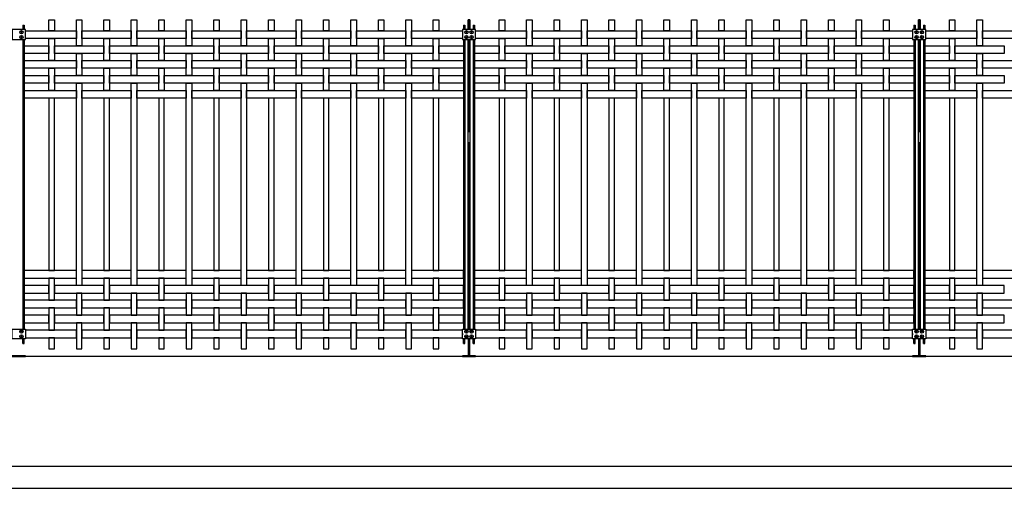
# Model space of a CAD drawing. Units: millimetres. Extents: x 223.6 to 238.9, y 145.1 to 164.4.
# Drawn here: x 226.8 to 231.3, y 145.1 to 147.2 of the extents above; entities that cross this region are included whole.
import ezdxf

# ---------------------------------------------------------------- set-up
doc = ezdxf.new("R2010")
doc.units = ezdxf.units.MM
doc.header["$LTSCALE"] = 0.005
for name, color, linetype in [('MALLA', 7, 'Continuous'), ('MURO', 6, 'Continuous'), ('poste', 8, 'Continuous')]:
    doc.layers.add(name, color=color, linetype=linetype)

msp = doc.modelspace()

# ---------------------------------------------------------------- linework, layer by layer
at = {"layer": 'MALLA'}
for p, q in [((228.8275, 145.7629), (228.8275, 145.7569)), ((228.8275, 145.7629), (228.8275, 145.7569)), ((230.8775, 145.7629), (230.8775, 145.7569)), ((230.8775, 145.7629), (230.8775, 145.7569))]:
    msp.add_line(p, q, dxfattribs=at)
for points in [[(226.945, 147.1919), (226.97, 147.1919), (226.97, 147.1414), (226.945, 147.1414)], [(227.07, 147.1919), (227.095, 147.1919), (227.095, 147.0734), (227.07, 147.0734)], [(227.195, 147.1919), (227.22, 147.1919), (227.22, 147.1414), (227.195, 147.1414)], [(227.32, 147.1919), (227.345, 147.1919), (227.345, 147.0734), (227.32, 147.0734)], [(227.445, 147.1919), (227.47, 147.1919), (227.47, 147.1414), (227.445, 147.1414)], [(227.57, 147.1919), (227.595, 147.1919), (227.595, 147.0734), (227.57, 147.0734)], [(227.695, 147.1919), (227.72, 147.1919), (227.72, 147.1414), (227.695, 147.1414)], [(227.82, 147.1919), (227.845, 147.1919), (227.845, 147.0734), (227.82, 147.0734)], [(227.945, 147.1919), (227.97, 147.1919), (227.97, 147.1414), (227.945, 147.1414)], [(228.07, 147.1919), (228.095, 147.1919), (228.095, 147.0734), (228.07, 147.0734)], [(228.195, 147.1919), (228.22, 147.1919), (228.22, 147.1414), (228.195, 147.1414)], [(228.32, 147.1919), (228.345, 147.1919), (228.345, 147.0734), (228.32, 147.0734)], [(228.445, 147.1919), (228.47, 147.1919), (228.47, 147.1414), (228.445, 147.1414)], [(228.57, 147.1919), (228.595, 147.1919), (228.595, 147.0734), (228.57, 147.0734)], [(228.695, 147.1919), (228.72, 147.1919), (228.72, 147.1414), (228.695, 147.1414)], [(228.995, 147.1919), (229.02, 147.1919), (229.02, 147.1414), (228.995, 147.1414)], [(229.12, 147.1919), (229.145, 147.1919), (229.145, 147.0734), (229.12, 147.0734)], [(229.245, 147.1919), (229.27, 147.1919), (229.27, 147.1414), (229.245, 147.1414)], [(229.37, 147.1919), (229.395, 147.1919), (229.395, 147.0734), (229.37, 147.0734)], [(229.495, 147.1919), (229.52, 147.1919), (229.52, 147.1414), (229.495, 147.1414)], [(229.62, 147.1919), (229.645, 147.1919), (229.645, 147.0734), (229.62, 147.0734)], [(229.745, 147.1919), (229.77, 147.1919), (229.77, 147.1414), (229.745, 147.1414)], [(229.87, 147.1919), (229.895, 147.1919), (229.895, 147.0734), (229.87, 147.0734)], [(229.995, 147.1919), (230.02, 147.1919), (230.02, 147.1414), (229.995, 147.1414)], [(230.12, 147.1919), (230.145, 147.1919), (230.145, 147.0734), (230.12, 147.0734)], [(230.245, 147.1919), (230.27, 147.1919), (230.27, 147.1414), (230.245, 147.1414)], [(230.37, 147.1919), (230.395, 147.1919), (230.395, 147.0734), (230.37, 147.0734)], [(230.495, 147.1919), (230.52, 147.1919), (230.52, 147.1414), (230.495, 147.1414)], [(230.62, 147.1919), (230.645, 147.1919), (230.645, 147.0734), (230.62, 147.0734)], [(230.745, 147.1919), (230.77, 147.1919), (230.77, 147.1414), (230.745, 147.1414)], [(231.045, 147.1919), (231.07, 147.1919), (231.07, 147.1414), (231.045, 147.1414)], [(231.17, 147.1919), (231.195, 147.1919), (231.195, 147.0734), (231.17, 147.0734)], [(226.8375, 147.1414), (227.07, 147.1414), (227.07, 147.1064), (226.8375, 147.1064)], [(227.095, 147.1414), (227.32, 147.1414), (227.32, 147.1064), (227.095, 147.1064)], [(227.345, 147.1414), (227.57, 147.1414), (227.57, 147.1064), (227.345, 147.1064)], [(227.595, 147.1414), (227.82, 147.1414), (227.82, 147.1064), (227.595, 147.1064)], [(227.845, 147.1414), (228.07, 147.1414), (228.07, 147.1064), (227.845, 147.1064)], [(228.095, 147.1414), (228.32, 147.1414), (228.32, 147.1064), (228.095, 147.1064)], [(228.345, 147.1414), (228.57, 147.1414), (228.57, 147.1064), (228.345, 147.1064)], [(228.595, 147.1414), (228.8275, 147.1414), (228.8275, 147.1064), (228.595, 147.1064)], [(228.8875, 147.1414), (229.12, 147.1414), (229.12, 147.1064), (228.8875, 147.1064)], [(229.145, 147.1414), (229.37, 147.1414), (229.37, 147.1064), (229.145, 147.1064)], [(229.395, 147.1414), (229.62, 147.1414), (229.62, 147.1064), (229.395, 147.1064)], [(229.645, 147.1414), (229.87, 147.1414), (229.87, 147.1064), (229.645, 147.1064)], [(229.895, 147.1414), (230.12, 147.1414), (230.12, 147.1064), (229.895, 147.1064)], [(230.145, 147.1414), (230.37, 147.1414), (230.37, 147.1064), (230.145, 147.1064)], [(230.395, 147.1414), (230.62, 147.1414), (230.62, 147.1064), (230.395, 147.1064)], [(230.645, 147.1414), (230.8775, 147.1414), (230.8775, 147.1064), (230.645, 147.1064)], [(230.9375, 147.1414), (231.17, 147.1414), (231.17, 147.1064), (230.9375, 147.1064)], [(231.195, 147.1414), (231.42, 147.1414), (231.42, 147.1064), (231.195, 147.1064)], [(226.945, 147.1064), (226.97, 147.1064), (226.97, 147.0054), (226.945, 147.0054)], [(227.195, 147.1064), (227.22, 147.1064), (227.22, 147.0054), (227.195, 147.0054)], [(227.445, 147.1064), (227.47, 147.1064), (227.47, 147.0054), (227.445, 147.0054)], [(227.695, 147.1064), (227.72, 147.1064), (227.72, 147.0054), (227.695, 147.0054)], [(227.945, 147.1064), (227.97, 147.1064), (227.97, 147.0054), (227.945, 147.0054)], [(228.195, 147.1064), (228.22, 147.1064), (228.22, 147.0054), (228.195, 147.0054)], [(228.445, 147.1064), (228.47, 147.1064), (228.47, 147.0054), (228.445, 147.0054)], [(228.695, 147.1064), (228.72, 147.1064), (228.72, 147.0054), (228.695, 147.0054)], [(228.995, 147.1064), (229.02, 147.1064), (229.02, 147.0054), (228.995, 147.0054)], [(229.245, 147.1064), (229.27, 147.1064), (229.27, 147.0054), (229.245, 147.0054)], [(229.495, 147.1064), (229.52, 147.1064), (229.52, 147.0054), (229.495, 147.0054)], [(229.745, 147.1064), (229.77, 147.1064), (229.77, 147.0054), (229.745, 147.0054)], [(229.995, 147.1064), (230.02, 147.1064), (230.02, 147.0054), (229.995, 147.0054)], [(230.245, 147.1064), (230.27, 147.1064), (230.27, 147.0054), (230.245, 147.0054)], [(230.495, 147.1064), (230.52, 147.1064), (230.52, 147.0054), (230.495, 147.0054)], [(230.745, 147.1064), (230.77, 147.1064), (230.77, 147.0054), (230.745, 147.0054)], [(231.045, 147.1064), (231.07, 147.1064), (231.07, 147.0054), (231.045, 147.0054)], [(226.8325, 147.0734), (226.945, 147.0734), (226.945, 147.0384), (226.8325, 147.0384)], [(226.97, 147.0734), (227.195, 147.0734), (227.195, 147.0384), (226.97, 147.0384)], [(227.22, 147.0734), (227.445, 147.0734), (227.445, 147.0384), (227.22, 147.0384)], [(227.47, 147.0734), (227.695, 147.0734), (227.695, 147.0384), (227.47, 147.0384)], [(227.72, 147.0734), (227.945, 147.0734), (227.945, 147.0384), (227.72, 147.0384)], [(227.97, 147.0734), (228.195, 147.0734), (228.195, 147.0384), (227.97, 147.0384)], [(228.22, 147.0734), (228.445, 147.0734), (228.445, 147.0384), (228.22, 147.0384)], [(228.47, 147.0734), (228.695, 147.0734), (228.695, 147.0384), (228.47, 147.0384)], [(228.72, 147.0734), (228.8325, 147.0734), (228.8325, 147.0384), (228.72, 147.0384)], [(228.8825, 147.0734), (228.995, 147.0734), (228.995, 147.0384), (228.8825, 147.0384)], [(229.02, 147.0734), (229.245, 147.0734), (229.245, 147.0384), (229.02, 147.0384)], [(229.27, 147.0734), (229.495, 147.0734), (229.495, 147.0384), (229.27, 147.0384)], [(229.52, 147.0734), (229.745, 147.0734), (229.745, 147.0384), (229.52, 147.0384)], [(229.77, 147.0734), (229.995, 147.0734), (229.995, 147.0384), (229.77, 147.0384)], [(230.02, 147.0734), (230.245, 147.0734), (230.245, 147.0384), (230.02, 147.0384)], [(230.27, 147.0734), (230.495, 147.0734), (230.495, 147.0384), (230.27, 147.0384)], [(230.52, 147.0734), (230.745, 147.0734), (230.745, 147.0384), (230.52, 147.0384)], [(230.77, 147.0734), (230.8825, 147.0734), (230.8825, 147.0384), (230.77, 147.0384)], [(230.9325, 147.0734), (231.045, 147.0734), (231.045, 147.0384), (230.9325, 147.0384)], [(231.07, 147.0734), (231.295, 147.0734), (231.295, 147.0384), (231.07, 147.0384)], [(227.07, 147.0384), (227.095, 147.0384), (227.095, 146.9374), (227.07, 146.9374)], [(227.32, 147.0384), (227.345, 147.0384), (227.345, 146.9374), (227.32, 146.9374)], [(227.57, 147.0384), (227.595, 147.0384), (227.595, 146.9374), (227.57, 146.9374)], [(227.82, 147.0384), (227.845, 147.0384), (227.845, 146.9374), (227.82, 146.9374)], [(228.07, 147.0384), (228.095, 147.0384), (228.095, 146.9374), (228.07, 146.9374)], [(228.32, 147.0384), (228.345, 147.0384), (228.345, 146.9374), (228.32, 146.9374)], [(228.57, 147.0384), (228.595, 147.0384), (228.595, 146.9374), (228.57, 146.9374)], [(229.12, 147.0384), (229.145, 147.0384), (229.145, 146.9374), (229.12, 146.9374)], [(229.37, 147.0384), (229.395, 147.0384), (229.395, 146.9374), (229.37, 146.9374)], [(229.62, 147.0384), (229.645, 147.0384), (229.645, 146.9374), (229.62, 146.9374)], [(229.87, 147.0384), (229.895, 147.0384), (229.895, 146.9374), (229.87, 146.9374)], [(230.12, 147.0384), (230.145, 147.0384), (230.145, 146.9374), (230.12, 146.9374)], [(230.37, 147.0384), (230.395, 147.0384), (230.395, 146.9374), (230.37, 146.9374)], [(230.62, 147.0384), (230.645, 147.0384), (230.645, 146.9374), (230.62, 146.9374)], [(231.17, 147.0384), (231.195, 147.0384), (231.195, 146.9374), (231.17, 146.9374)], [(226.8325, 147.0054), (227.07, 147.0054), (227.07, 146.9704), (226.8325, 146.9704)], [(226.945, 146.9704), (226.97, 146.9704), (226.97, 146.8694), (226.945, 146.8694)], [(227.095, 147.0054), (227.32, 147.0054), (227.32, 146.9704), (227.095, 146.9704)], [(227.195, 146.9704), (227.22, 146.9704), (227.22, 146.8694), (227.195, 146.8694)], [(227.345, 147.0054), (227.57, 147.0054), (227.57, 146.9704), (227.345, 146.9704)], [(227.445, 146.9704), (227.47, 146.9704), (227.47, 146.8694), (227.445, 146.8694)], [(227.595, 147.0054), (227.82, 147.0054), (227.82, 146.9704), (227.595, 146.9704)], [(227.695, 146.9704), (227.72, 146.9704), (227.72, 146.8694), (227.695, 146.8694)], [(227.845, 147.0054), (228.07, 147.0054), (228.07, 146.9704), (227.845, 146.9704)], [(227.945, 146.9704), (227.97, 146.9704), (227.97, 146.8694), (227.945, 146.8694)], [(228.095, 147.0054), (228.32, 147.0054), (228.32, 146.9704), (228.095, 146.9704)], [(228.195, 146.9704), (228.22, 146.9704), (228.22, 146.8694), (228.195, 146.8694)], [(228.345, 147.0054), (228.57, 147.0054), (228.57, 146.9704), (228.345, 146.9704)], [(228.445, 146.9704), (228.47, 146.9704), (228.47, 146.8694), (228.445, 146.8694)], [(228.595, 147.0054), (228.8325, 147.0054), (228.8325, 146.9704), (228.595, 146.9704)], [(228.695, 146.9704), (228.72, 146.9704), (228.72, 146.8694), (228.695, 146.8694)], [(228.8825, 147.0054), (229.12, 147.0054), (229.12, 146.9704), (228.8825, 146.9704)], [(228.995, 146.9704), (229.02, 146.9704), (229.02, 146.8694), (228.995, 146.8694)], [(229.145, 147.0054), (229.37, 147.0054), (229.37, 146.9704), (229.145, 146.9704)], [(229.245, 146.9704), (229.27, 146.9704), (229.27, 146.8694), (229.245, 146.8694)], [(229.395, 147.0054), (229.62, 147.0054), (229.62, 146.9704), (229.395, 146.9704)], [(229.495, 146.9704), (229.52, 146.9704), (229.52, 146.8694), (229.495, 146.8694)], [(229.645, 147.0054), (229.87, 147.0054), (229.87, 146.9704), (229.645, 146.9704)], [(229.745, 146.9704), (229.77, 146.9704), (229.77, 146.8694), (229.745, 146.8694)], [(229.895, 147.0054), (230.12, 147.0054), (230.12, 146.9704), (229.895, 146.9704)], [(229.995, 146.9704), (230.02, 146.9704), (230.02, 146.8694), (229.995, 146.8694)], [(230.145, 147.0054), (230.37, 147.0054), (230.37, 146.9704), (230.145, 146.9704)], [(230.245, 146.9704), (230.27, 146.9704), (230.27, 146.8694), (230.245, 146.8694)], [(230.395, 147.0054), (230.62, 147.0054), (230.62, 146.9704), (230.395, 146.9704)], [(230.495, 146.9704), (230.52, 146.9704), (230.52, 146.8694), (230.495, 146.8694)], [(230.645, 147.0054), (230.8825, 147.0054), (230.8825, 146.9704), (230.645, 146.9704)], [(230.745, 146.9704), (230.77, 146.9704), (230.77, 146.8694), (230.745, 146.8694)], [(230.9325, 147.0054), (231.17, 147.0054), (231.17, 146.9704), (230.9325, 146.9704)], [(231.045, 146.9704), (231.07, 146.9704), (231.07, 146.8694), (231.045, 146.8694)], [(231.195, 147.0054), (231.42, 147.0054), (231.42, 146.9704), (231.195, 146.9704)], [(226.8325, 146.9374), (226.945, 146.9374), (226.945, 146.9024), (226.8325, 146.9024)], [(226.97, 146.9374), (227.195, 146.9374), (227.195, 146.9024), (226.97, 146.9024)], [(227.22, 146.9374), (227.445, 146.9374), (227.445, 146.9024), (227.22, 146.9024)], [(227.47, 146.9374), (227.695, 146.9374), (227.695, 146.9024), (227.47, 146.9024)], [(227.72, 146.9374), (227.945, 146.9374), (227.945, 146.9024), (227.72, 146.9024)], [(227.97, 146.9374), (228.195, 146.9374), (228.195, 146.9024), (227.97, 146.9024)], [(228.22, 146.9374), (228.445, 146.9374), (228.445, 146.9024), (228.22, 146.9024)], [(228.47, 146.9374), (228.695, 146.9374), (228.695, 146.9024), (228.47, 146.9024)], [(228.72, 146.9374), (228.8325, 146.9374), (228.8325, 146.9024), (228.72, 146.9024)], [(228.8825, 146.9374), (228.995, 146.9374), (228.995, 146.9024), (228.8825, 146.9024)], [(229.02, 146.9374), (229.245, 146.9374), (229.245, 146.9024), (229.02, 146.9024)], [(229.27, 146.9374), (229.495, 146.9374), (229.495, 146.9024), (229.27, 146.9024)], [(229.52, 146.9374), (229.745, 146.9374), (229.745, 146.9024), (229.52, 146.9024)], [(229.77, 146.9374), (229.995, 146.9374), (229.995, 146.9024), (229.77, 146.9024)], [(230.02, 146.9374), (230.245, 146.9374), (230.245, 146.9024), (230.02, 146.9024)], [(230.27, 146.9374), (230.495, 146.9374), (230.495, 146.9024), (230.27, 146.9024)], [(230.52, 146.9374), (230.745, 146.9374), (230.745, 146.9024), (230.52, 146.9024)], [(230.77, 146.9374), (230.8825, 146.9374), (230.8825, 146.9024), (230.77, 146.9024)], [(230.9325, 146.9374), (231.045, 146.9374), (231.045, 146.9024), (230.9325, 146.9024)], [(231.07, 146.9374), (231.295, 146.9374), (231.295, 146.9024), (231.07, 146.9024)], [(227.07, 146.9024), (227.095, 146.9024), (227.095, 145.9814), (227.07, 145.9814)], [(227.32, 146.9024), (227.345, 146.9024), (227.345, 145.9814), (227.32, 145.9814)], [(227.57, 146.9024), (227.595, 146.9024), (227.595, 145.9814), (227.57, 145.9814)], [(227.82, 146.9024), (227.845, 146.9024), (227.845, 145.9814), (227.82, 145.9814)], [(228.07, 146.9024), (228.095, 146.9024), (228.095, 145.9814), (228.07, 145.9814)], [(228.32, 146.9024), (228.345, 146.9024), (228.345, 145.9814), (228.32, 145.9814)], [(228.57, 146.9024), (228.595, 146.9024), (228.595, 145.9814), (228.57, 145.9814)], [(229.12, 146.9024), (229.145, 146.9024), (229.145, 145.9814), (229.12, 145.9814)], [(229.37, 146.9024), (229.395, 146.9024), (229.395, 145.9814), (229.37, 145.9814)], [(229.62, 146.9024), (229.645, 146.9024), (229.645, 145.9814), (229.62, 145.9814)], [(229.87, 146.9024), (229.895, 146.9024), (229.895, 145.9814), (229.87, 145.9814)], [(230.12, 146.9024), (230.145, 146.9024), (230.145, 145.9814), (230.12, 145.9814)], [(230.37, 146.9024), (230.395, 146.9024), (230.395, 145.9814), (230.37, 145.9814)], [(230.62, 146.9024), (230.645, 146.9024), (230.645, 145.9814), (230.62, 145.9814)], [(231.17, 146.9024), (231.195, 146.9024), (231.195, 145.9814), (231.17, 145.9814)], [(226.8325, 146.8694), (227.07, 146.8694), (227.07, 146.8344), (226.8325, 146.8344)], [(226.945, 146.0494), (226.97, 146.0494), (226.97, 146.8344), (226.945, 146.8344)], [(227.095, 146.8694), (227.32, 146.8694), (227.32, 146.8344), (227.095, 146.8344)], [(227.195, 146.0494), (227.22, 146.0494), (227.22, 146.8344), (227.195, 146.8344)], [(227.345, 146.8694), (227.57, 146.8694), (227.57, 146.8344), (227.345, 146.8344)], [(227.445, 146.0494), (227.47, 146.0494), (227.47, 146.8344), (227.445, 146.8344)], [(227.595, 146.8694), (227.82, 146.8694), (227.82, 146.8344), (227.595, 146.8344)], [(227.695, 146.0494), (227.72, 146.0494), (227.72, 146.8344), (227.695, 146.8344)], [(227.845, 146.8694), (228.07, 146.8694), (228.07, 146.8344), (227.845, 146.8344)], [(227.945, 146.0494), (227.97, 146.0494), (227.97, 146.8344), (227.945, 146.8344)], [(228.095, 146.8694), (228.32, 146.8694), (228.32, 146.8344), (228.095, 146.8344)], [(228.195, 146.0494), (228.22, 146.0494), (228.22, 146.8344), (228.195, 146.8344)], [(228.345, 146.8694), (228.57, 146.8694), (228.57, 146.8344), (228.345, 146.8344)], [(228.445, 146.0494), (228.47, 146.0494), (228.47, 146.8344), (228.445, 146.8344)], [(228.595, 146.8694), (228.8325, 146.8694), (228.8325, 146.8344), (228.595, 146.8344)], [(228.695, 146.0494), (228.72, 146.0494), (228.72, 146.8344), (228.695, 146.8344)], [(228.8825, 146.8694), (229.12, 146.8694), (229.12, 146.8344), (228.8825, 146.8344)], [(228.995, 146.0494), (229.02, 146.0494), (229.02, 146.8344), (228.995, 146.8344)], [(229.145, 146.8694), (229.37, 146.8694), (229.37, 146.8344), (229.145, 146.8344)], [(229.245, 146.0494), (229.27, 146.0494), (229.27, 146.8344), (229.245, 146.8344)], [(229.395, 146.8694), (229.62, 146.8694), (229.62, 146.8344), (229.395, 146.8344)], [(229.495, 146.0494), (229.52, 146.0494), (229.52, 146.8344), (229.495, 146.8344)], [(229.645, 146.8694), (229.87, 146.8694), (229.87, 146.8344), (229.645, 146.8344)], [(229.745, 146.0494), (229.77, 146.0494), (229.77, 146.8344), (229.745, 146.8344)], [(229.895, 146.8694), (230.12, 146.8694), (230.12, 146.8344), (229.895, 146.8344)], [(229.995, 146.0494), (230.02, 146.0494), (230.02, 146.8344), (229.995, 146.8344)], [(230.145, 146.8694), (230.37, 146.8694), (230.37, 146.8344), (230.145, 146.8344)], [(230.245, 146.0494), (230.27, 146.0494), (230.27, 146.8344), (230.245, 146.8344)], [(230.395, 146.8694), (230.62, 146.8694), (230.62, 146.8344), (230.395, 146.8344)], [(230.495, 146.0494), (230.52, 146.0494), (230.52, 146.8344), (230.495, 146.8344)], [(230.645, 146.8694), (230.8825, 146.8694), (230.8825, 146.8344), (230.645, 146.8344)], [(230.745, 146.0494), (230.77, 146.0494), (230.77, 146.8344), (230.745, 146.8344)], [(230.9325, 146.8694), (231.17, 146.8694), (231.17, 146.8344), (230.9325, 146.8344)], [(231.045, 146.0494), (231.07, 146.0494), (231.07, 146.8344), (231.045, 146.8344)], [(231.195, 146.8694), (231.42, 146.8694), (231.42, 146.8344), (231.195, 146.8344)], [(226.8325, 146.0144), (227.07, 146.0144), (227.07, 146.0494), (226.8325, 146.0494)], [(227.095, 146.0144), (227.32, 146.0144), (227.32, 146.0494), (227.095, 146.0494)], [(227.345, 146.0144), (227.57, 146.0144), (227.57, 146.0494), (227.345, 146.0494)], [(227.595, 146.0144), (227.82, 146.0144), (227.82, 146.0494), (227.595, 146.0494)], [(227.845, 146.0144), (228.07, 146.0144), (228.07, 146.0494), (227.845, 146.0494)], [(228.095, 146.0144), (228.32, 146.0144), (228.32, 146.0494), (228.095, 146.0494)], [(228.345, 146.0144), (228.57, 146.0144), (228.57, 146.0494), (228.345, 146.0494)], [(228.595, 146.0144), (228.8325, 146.0144), (228.8325, 146.0494), (228.595, 146.0494)], [(228.8825, 146.0144), (229.12, 146.0144), (229.12, 146.0494), (228.8825, 146.0494)], [(229.145, 146.0144), (229.37, 146.0144), (229.37, 146.0494), (229.145, 146.0494)], [(229.395, 146.0144), (229.62, 146.0144), (229.62, 146.0494), (229.395, 146.0494)], [(229.645, 146.0144), (229.87, 146.0144), (229.87, 146.0494), (229.645, 146.0494)], [(229.895, 146.0144), (230.12, 146.0144), (230.12, 146.0494), (229.895, 146.0494)], [(230.145, 146.0144), (230.37, 146.0144), (230.37, 146.0494), (230.145, 146.0494)], [(230.395, 146.0144), (230.62, 146.0144), (230.62, 146.0494), (230.395, 146.0494)], [(230.645, 146.0144), (230.8825, 146.0144), (230.8825, 146.0494), (230.645, 146.0494)], [(230.9325, 146.0144), (231.17, 146.0144), (231.17, 146.0494), (230.9325, 146.0494)], [(231.195, 146.0144), (231.42, 146.0144), (231.42, 146.0494), (231.195, 146.0494)], [(226.8325, 145.9464), (226.945, 145.9464), (226.945, 145.9814), (226.8325, 145.9814)], [(226.945, 145.9134), (226.97, 145.9134), (226.97, 146.0144), (226.945, 146.0144)], [(226.97, 145.9464), (227.195, 145.9464), (227.195, 145.9814), (226.97, 145.9814)], [(227.195, 145.9134), (227.22, 145.9134), (227.22, 146.0144), (227.195, 146.0144)], [(227.22, 145.9464), (227.445, 145.9464), (227.445, 145.9814), (227.22, 145.9814)], [(227.445, 145.9134), (227.47, 145.9134), (227.47, 146.0144), (227.445, 146.0144)], [(227.47, 145.9464), (227.695, 145.9464), (227.695, 145.9814), (227.47, 145.9814)], [(227.695, 145.9134), (227.72, 145.9134), (227.72, 146.0144), (227.695, 146.0144)], [(227.72, 145.9464), (227.945, 145.9464), (227.945, 145.9814), (227.72, 145.9814)], [(227.945, 145.9134), (227.97, 145.9134), (227.97, 146.0144), (227.945, 146.0144)], [(227.97, 145.9464), (228.195, 145.9464), (228.195, 145.9814), (227.97, 145.9814)], [(228.195, 145.9134), (228.22, 145.9134), (228.22, 146.0144), (228.195, 146.0144)], [(228.22, 145.9464), (228.445, 145.9464), (228.445, 145.9814), (228.22, 145.9814)], [(228.445, 145.9134), (228.47, 145.9134), (228.47, 146.0144), (228.445, 146.0144)], [(228.47, 145.9464), (228.695, 145.9464), (228.695, 145.9814), (228.47, 145.9814)], [(228.695, 145.9134), (228.72, 145.9134), (228.72, 146.0144), (228.695, 146.0144)], [(228.72, 145.9464), (228.8325, 145.9464), (228.8325, 145.9814), (228.72, 145.9814)], [(228.8825, 145.9464), (228.995, 145.9464), (228.995, 145.9814), (228.8825, 145.9814)], [(228.995, 145.9134), (229.02, 145.9134), (229.02, 146.0144), (228.995, 146.0144)], [(229.02, 145.9464), (229.245, 145.9464), (229.245, 145.9814), (229.02, 145.9814)], [(229.245, 145.9134), (229.27, 145.9134), (229.27, 146.0144), (229.245, 146.0144)], [(229.27, 145.9464), (229.495, 145.9464), (229.495, 145.9814), (229.27, 145.9814)], [(229.495, 145.9134), (229.52, 145.9134), (229.52, 146.0144), (229.495, 146.0144)], [(229.52, 145.9464), (229.745, 145.9464), (229.745, 145.9814), (229.52, 145.9814)], [(229.745, 145.9134), (229.77, 145.9134), (229.77, 146.0144), (229.745, 146.0144)], [(229.77, 145.9464), (229.995, 145.9464), (229.995, 145.9814), (229.77, 145.9814)], [(229.995, 145.9134), (230.02, 145.9134), (230.02, 146.0144), (229.995, 146.0144)], [(230.02, 145.9464), (230.245, 145.9464), (230.245, 145.9814), (230.02, 145.9814)], [(230.245, 145.9134), (230.27, 145.9134), (230.27, 146.0144), (230.245, 146.0144)], [(230.27, 145.9464), (230.495, 145.9464), (230.495, 145.9814), (230.27, 145.9814)], [(230.495, 145.9134), (230.52, 145.9134), (230.52, 146.0144), (230.495, 146.0144)], [(230.52, 145.9464), (230.745, 145.9464), (230.745, 145.9814), (230.52, 145.9814)], [(230.745, 145.9134), (230.77, 145.9134), (230.77, 146.0144), (230.745, 146.0144)], [(230.77, 145.9464), (230.8825, 145.9464), (230.8825, 145.9814), (230.77, 145.9814)], [(230.9325, 145.9464), (231.045, 145.9464), (231.045, 145.9814), (230.9325, 145.9814)], [(231.045, 145.9134), (231.07, 145.9134), (231.07, 146.0144), (231.045, 146.0144)], [(231.07, 145.9464), (231.295, 145.9464), (231.295, 145.9814), (231.07, 145.9814)], [(227.07, 145.8454), (227.095, 145.8454), (227.095, 145.9464), (227.07, 145.9464)], [(227.32, 145.8454), (227.345, 145.8454), (227.345, 145.9464), (227.32, 145.9464)], [(227.57, 145.8454), (227.595, 145.8454), (227.595, 145.9464), (227.57, 145.9464)], [(227.82, 145.8454), (227.845, 145.8454), (227.845, 145.9464), (227.82, 145.9464)], [(228.07, 145.8454), (228.095, 145.8454), (228.095, 145.9464), (228.07, 145.9464)], [(228.32, 145.8454), (228.345, 145.8454), (228.345, 145.9464), (228.32, 145.9464)], [(228.57, 145.8454), (228.595, 145.8454), (228.595, 145.9464), (228.57, 145.9464)], [(229.12, 145.8454), (229.145, 145.8454), (229.145, 145.9464), (229.12, 145.9464)], [(229.37, 145.8454), (229.395, 145.8454), (229.395, 145.9464), (229.37, 145.9464)], [(229.62, 145.8454), (229.645, 145.8454), (229.645, 145.9464), (229.62, 145.9464)], [(229.87, 145.8454), (229.895, 145.8454), (229.895, 145.9464), (229.87, 145.9464)], [(230.12, 145.8454), (230.145, 145.8454), (230.145, 145.9464), (230.12, 145.9464)], [(230.37, 145.8454), (230.395, 145.8454), (230.395, 145.9464), (230.37, 145.9464)], [(230.62, 145.8454), (230.645, 145.8454), (230.645, 145.9464), (230.62, 145.9464)], [(231.17, 145.8454), (231.195, 145.8454), (231.195, 145.9464), (231.17, 145.9464)], [(226.8325, 145.8784), (227.07, 145.8784), (227.07, 145.9134), (226.8325, 145.9134)], [(227.095, 145.8784), (227.32, 145.8784), (227.32, 145.9134), (227.095, 145.9134)], [(227.345, 145.8784), (227.57, 145.8784), (227.57, 145.9134), (227.345, 145.9134)], [(227.595, 145.8784), (227.82, 145.8784), (227.82, 145.9134), (227.595, 145.9134)], [(227.845, 145.8784), (228.07, 145.8784), (228.07, 145.9134), (227.845, 145.9134)], [(228.095, 145.8784), (228.32, 145.8784), (228.32, 145.9134), (228.095, 145.9134)], [(228.345, 145.8784), (228.57, 145.8784), (228.57, 145.9134), (228.345, 145.9134)], [(228.595, 145.8784), (228.8325, 145.8784), (228.8325, 145.9134), (228.595, 145.9134)], [(228.8825, 145.8784), (229.12, 145.8784), (229.12, 145.9134), (228.8825, 145.9134)], [(229.145, 145.8784), (229.37, 145.8784), (229.37, 145.9134), (229.145, 145.9134)], [(229.395, 145.8784), (229.62, 145.8784), (229.62, 145.9134), (229.395, 145.9134)], [(229.645, 145.8784), (229.87, 145.8784), (229.87, 145.9134), (229.645, 145.9134)], [(229.895, 145.8784), (230.12, 145.8784), (230.12, 145.9134), (229.895, 145.9134)], [(230.145, 145.8784), (230.37, 145.8784), (230.37, 145.9134), (230.145, 145.9134)], [(230.395, 145.8784), (230.62, 145.8784), (230.62, 145.9134), (230.395, 145.9134)], [(230.645, 145.8784), (230.8825, 145.8784), (230.8825, 145.9134), (230.645, 145.9134)], [(230.9325, 145.8784), (231.17, 145.8784), (231.17, 145.9134), (230.9325, 145.9134)], [(231.195, 145.8784), (231.42, 145.8784), (231.42, 145.9134), (231.195, 145.9134)], [(226.8325, 145.8104), (226.945, 145.8104), (226.945, 145.8454), (226.8325, 145.8454)], [(226.945, 145.7774), (226.97, 145.7774), (226.97, 145.8784), (226.945, 145.8784)], [(226.97, 145.8104), (227.195, 145.8104), (227.195, 145.8454), (226.97, 145.8454)], [(227.195, 145.7774), (227.22, 145.7774), (227.22, 145.8784), (227.195, 145.8784)], [(227.22, 145.8104), (227.445, 145.8104), (227.445, 145.8454), (227.22, 145.8454)], [(227.445, 145.7774), (227.47, 145.7774), (227.47, 145.8784), (227.445, 145.8784)], [(227.47, 145.8104), (227.695, 145.8104), (227.695, 145.8454), (227.47, 145.8454)], [(227.695, 145.7774), (227.72, 145.7774), (227.72, 145.8784), (227.695, 145.8784)], [(227.72, 145.8104), (227.945, 145.8104), (227.945, 145.8454), (227.72, 145.8454)], [(227.945, 145.7774), (227.97, 145.7774), (227.97, 145.8784), (227.945, 145.8784)], [(227.97, 145.8104), (228.195, 145.8104), (228.195, 145.8454), (227.97, 145.8454)], [(228.195, 145.7774), (228.22, 145.7774), (228.22, 145.8784), (228.195, 145.8784)], [(228.22, 145.8104), (228.445, 145.8104), (228.445, 145.8454), (228.22, 145.8454)], [(228.445, 145.7774), (228.47, 145.7774), (228.47, 145.8784), (228.445, 145.8784)], [(228.47, 145.8104), (228.695, 145.8104), (228.695, 145.8454), (228.47, 145.8454)], [(228.695, 145.7774), (228.72, 145.7774), (228.72, 145.8784), (228.695, 145.8784)], [(228.72, 145.8104), (228.8325, 145.8104), (228.8325, 145.8454), (228.72, 145.8454)], [(228.8825, 145.8104), (228.995, 145.8104), (228.995, 145.8454), (228.8825, 145.8454)], [(228.995, 145.7774), (229.02, 145.7774), (229.02, 145.8784), (228.995, 145.8784)], [(229.02, 145.8104), (229.245, 145.8104), (229.245, 145.8454), (229.02, 145.8454)], [(229.245, 145.7774), (229.27, 145.7774), (229.27, 145.8784), (229.245, 145.8784)], [(229.27, 145.8104), (229.495, 145.8104), (229.495, 145.8454), (229.27, 145.8454)], [(229.495, 145.7774), (229.52, 145.7774), (229.52, 145.8784), (229.495, 145.8784)], [(229.52, 145.8104), (229.745, 145.8104), (229.745, 145.8454), (229.52, 145.8454)], [(229.745, 145.7774), (229.77, 145.7774), (229.77, 145.8784), (229.745, 145.8784)], [(229.77, 145.8104), (229.995, 145.8104), (229.995, 145.8454), (229.77, 145.8454)], [(229.995, 145.7774), (230.02, 145.7774), (230.02, 145.8784), (229.995, 145.8784)], [(230.02, 145.8104), (230.245, 145.8104), (230.245, 145.8454), (230.02, 145.8454)], [(230.245, 145.7774), (230.27, 145.7774), (230.27, 145.8784), (230.245, 145.8784)], [(230.27, 145.8104), (230.495, 145.8104), (230.495, 145.8454), (230.27, 145.8454)], [(230.495, 145.7774), (230.52, 145.7774), (230.52, 145.8784), (230.495, 145.8784)], [(230.52, 145.8104), (230.745, 145.8104), (230.745, 145.8454), (230.52, 145.8454)], [(230.745, 145.7774), (230.77, 145.7774), (230.77, 145.8784), (230.745, 145.8784)], [(230.77, 145.8104), (230.8825, 145.8104), (230.8825, 145.8454), (230.77, 145.8454)], [(230.9325, 145.8104), (231.045, 145.8104), (231.045, 145.8454), (230.9325, 145.8454)], [(231.045, 145.7774), (231.07, 145.7774), (231.07, 145.8784), (231.045, 145.8784)], [(231.07, 145.8104), (231.295, 145.8104), (231.295, 145.8454), (231.07, 145.8454)], [(227.07, 145.6919), (227.095, 145.6919), (227.095, 145.8104), (227.07, 145.8104)], [(227.32, 145.6919), (227.345, 145.6919), (227.345, 145.8104), (227.32, 145.8104)], [(227.57, 145.6919), (227.595, 145.6919), (227.595, 145.8104), (227.57, 145.8104)], [(227.82, 145.6919), (227.845, 145.6919), (227.845, 145.8104), (227.82, 145.8104)], [(228.07, 145.6919), (228.095, 145.6919), (228.095, 145.8104), (228.07, 145.8104)], [(228.32, 145.6919), (228.345, 145.6919), (228.345, 145.8104), (228.32, 145.8104)], [(228.57, 145.6919), (228.595, 145.6919), (228.595, 145.8104), (228.57, 145.8104)], [(229.12, 145.6919), (229.145, 145.6919), (229.145, 145.8104), (229.12, 145.8104)], [(229.37, 145.6919), (229.395, 145.6919), (229.395, 145.8104), (229.37, 145.8104)], [(229.62, 145.6919), (229.645, 145.6919), (229.645, 145.8104), (229.62, 145.8104)], [(229.87, 145.6919), (229.895, 145.6919), (229.895, 145.8104), (229.87, 145.8104)], [(230.12, 145.6919), (230.145, 145.6919), (230.145, 145.8104), (230.12, 145.8104)], [(230.37, 145.6919), (230.395, 145.6919), (230.395, 145.8104), (230.37, 145.8104)], [(230.62, 145.6919), (230.645, 145.6919), (230.645, 145.8104), (230.62, 145.8104)], [(231.17, 145.6919), (231.195, 145.6919), (231.195, 145.8104), (231.17, 145.8104)], [(226.8375, 145.7424), (227.07, 145.7424), (227.07, 145.7774), (226.8375, 145.7774)], [(227.095, 145.7424), (227.32, 145.7424), (227.32, 145.7774), (227.095, 145.7774)], [(227.345, 145.7424), (227.57, 145.7424), (227.57, 145.7774), (227.345, 145.7774)], [(227.595, 145.7424), (227.82, 145.7424), (227.82, 145.7774), (227.595, 145.7774)], [(227.845, 145.7424), (228.07, 145.7424), (228.07, 145.7774), (227.845, 145.7774)], [(228.095, 145.7424), (228.32, 145.7424), (228.32, 145.7774), (228.095, 145.7774)], [(228.345, 145.7424), (228.57, 145.7424), (228.57, 145.7774), (228.345, 145.7774)], [(228.595, 145.7424), (228.8275, 145.7424), (228.8275, 145.7774), (228.595, 145.7774)], [(228.8875, 145.7424), (229.12, 145.7424), (229.12, 145.7774), (228.8875, 145.7774)], [(229.145, 145.7424), (229.37, 145.7424), (229.37, 145.7774), (229.145, 145.7774)], [(229.395, 145.7424), (229.62, 145.7424), (229.62, 145.7774), (229.395, 145.7774)], [(229.645, 145.7424), (229.87, 145.7424), (229.87, 145.7774), (229.645, 145.7774)], [(229.895, 145.7424), (230.12, 145.7424), (230.12, 145.7774), (229.895, 145.7774)], [(230.145, 145.7424), (230.37, 145.7424), (230.37, 145.7774), (230.145, 145.7774)], [(230.395, 145.7424), (230.62, 145.7424), (230.62, 145.7774), (230.395, 145.7774)], [(230.645, 145.7424), (230.8775, 145.7424), (230.8775, 145.7774), (230.645, 145.7774)], [(230.9375, 145.7424), (231.17, 145.7424), (231.17, 145.7774), (230.9375, 145.7774)], [(231.195, 145.7424), (231.42, 145.7424), (231.42, 145.7774), (231.195, 145.7774)], [(226.945, 145.6919), (226.97, 145.6919), (226.97, 145.7424), (226.945, 145.7424)], [(227.195, 145.6919), (227.22, 145.6919), (227.22, 145.7424), (227.195, 145.7424)], [(227.445, 145.6919), (227.47, 145.6919), (227.47, 145.7424), (227.445, 145.7424)], [(227.695, 145.6919), (227.72, 145.6919), (227.72, 145.7424), (227.695, 145.7424)], [(227.945, 145.6919), (227.97, 145.6919), (227.97, 145.7424), (227.945, 145.7424)], [(228.195, 145.6919), (228.22, 145.6919), (228.22, 145.7424), (228.195, 145.7424)], [(228.445, 145.6919), (228.47, 145.6919), (228.47, 145.7424), (228.445, 145.7424)], [(228.695, 145.6919), (228.72, 145.6919), (228.72, 145.7424), (228.695, 145.7424)], [(228.995, 145.6919), (229.02, 145.6919), (229.02, 145.7424), (228.995, 145.7424)], [(229.245, 145.6919), (229.27, 145.6919), (229.27, 145.7424), (229.245, 145.7424)], [(229.495, 145.6919), (229.52, 145.6919), (229.52, 145.7424), (229.495, 145.7424)], [(229.745, 145.6919), (229.77, 145.6919), (229.77, 145.7424), (229.745, 145.7424)], [(229.995, 145.6919), (230.02, 145.6919), (230.02, 145.7424), (229.995, 145.7424)], [(230.245, 145.6919), (230.27, 145.6919), (230.27, 145.7424), (230.245, 145.7424)], [(230.495, 145.6919), (230.52, 145.6919), (230.52, 145.7424), (230.495, 145.7424)], [(230.745, 145.6919), (230.77, 145.6919), (230.77, 145.7424), (230.745, 145.7424)], [(231.045, 145.6919), (231.07, 145.6919), (231.07, 145.7424), (231.045, 145.7424)]]:
    msp.add_lwpolyline(points, close=True, dxfattribs=at)
at = {"layer": 'MURO'}
for points in [[(235.0545, 145.6569), (224.6862, 145.6569)], [(236.2725, 145.1569), (223.9146, 145.1569)], [(223.9146, 145.0569), (238.9006, 145.0569)]]:
    msp.add_lwpolyline(points, dxfattribs=at)
at = {"layer": 'poste'}
for p, q in [((226.8265, 147.1667), (226.8265, 147.1465)), ((226.8265, 147.1667), (226.8325, 147.1667)), ((226.8325, 147.1667), (226.8325, 147.1465)), ((228.8325, 147.1667), (228.8325, 147.1465)), ((228.8325, 147.1667), (228.8385, 147.1667)), ((228.8325, 147.1667), (228.8325, 147.1465)), ((228.8325, 147.1667), (228.8385, 147.1667)), ((228.8385, 147.1667), (228.8385, 147.1465)), ((228.8385, 147.1667), (228.8385, 147.1465)), ((228.8765, 147.1667), (228.8765, 147.1465)), ((228.8765, 147.1667), (228.8825, 147.1667)), ((228.8765, 147.1667), (228.8765, 147.1465)), ((228.8765, 147.1667), (228.8825, 147.1667)), ((228.8825, 147.1667), (228.8825, 147.1465)), ((228.8825, 147.1667), (228.8825, 147.1465)), ((230.8825, 147.1667), (230.8825, 147.1465)), ((230.8825, 147.1667), (230.8885, 147.1667)), ((230.8825, 147.1667), (230.8825, 147.1465)), ((230.8825, 147.1667), (230.8885, 147.1667)), ((230.8885, 147.1667), (230.8885, 147.1465)), ((230.8885, 147.1667), (230.8885, 147.1465)), ((230.9265, 147.1667), (230.9265, 147.1465)), ((230.9265, 147.1667), (230.9325, 147.1667)), ((230.9265, 147.1667), (230.9265, 147.1465)), ((230.9265, 147.1667), (230.9325, 147.1667)), ((230.9325, 147.1667), (230.9325, 147.1465)), ((230.9325, 147.1667), (230.9325, 147.1465)), ((226.8265, 147.1013), (226.8265, 145.7825)), ((226.8325, 147.1013), (226.8325, 145.7825)), ((228.8325, 147.1013), (228.8325, 145.7825)), ((228.8325, 147.1013), (228.8325, 145.7825)), ((228.8385, 147.1013), (228.8385, 145.7825)), ((228.8385, 147.1013), (228.8385, 145.7825)), ((228.8765, 147.1013), (228.8765, 145.7825)), ((228.8765, 147.1013), (228.8765, 145.7825)), ((228.8825, 147.1013), (228.8825, 145.7825)), ((228.8825, 147.1013), (228.8825, 145.7825)), ((230.8825, 147.1013), (230.8825, 145.7825)), ((230.8825, 147.1013), (230.8825, 145.7825)), ((230.8885, 147.1013), (230.8885, 145.7825)), ((230.8885, 147.1013), (230.8885, 145.7825)), ((230.9265, 147.1013), (230.9265, 145.7825)), ((230.9265, 147.1013), (230.9265, 145.7825)), ((230.9325, 147.1013), (230.9325, 145.7825)), ((230.9325, 147.1013), (230.9325, 145.7825)), ((226.8265, 145.7172), (226.8265, 145.7373)), ((226.8265, 145.7172), (226.8325, 145.7172)), ((226.8325, 145.7172), (226.8325, 145.7373)), ((228.8325, 145.7172), (228.8325, 145.7373)), ((228.8325, 145.7172), (228.8325, 145.7373)), ((228.8325, 145.7172), (228.8385, 145.7172)), ((228.8325, 145.7172), (228.8385, 145.7172)), ((228.8385, 145.7172), (228.8385, 145.7373)), ((228.8385, 145.7172), (228.8385, 145.7373)), ((228.8765, 145.7172), (228.8765, 145.7373)), ((228.8765, 145.7172), (228.8765, 145.7373)), ((228.8765, 145.7172), (228.8825, 145.7172)), ((228.8765, 145.7172), (228.8825, 145.7172)), ((228.8825, 145.7172), (228.8825, 145.7373)), ((228.8825, 145.7172), (228.8825, 145.7373)), ((230.8825, 145.7172), (230.8825, 145.7373)), ((230.8825, 145.7172), (230.8825, 145.7373)), ((230.8825, 145.7172), (230.8885, 145.7172)), ((230.8825, 145.7172), (230.8885, 145.7172)), ((230.8885, 145.7172), (230.8885, 145.7373)), ((230.8885, 145.7172), (230.8885, 145.7373)), ((230.9265, 145.7172), (230.9265, 145.7373)), ((230.9265, 145.7172), (230.9265, 145.7373)), ((230.9265, 145.7172), (230.9325, 145.7172)), ((230.9265, 145.7172), (230.9325, 145.7172)), ((230.9325, 145.7172), (230.9325, 145.7373)), ((230.9325, 145.7172), (230.9325, 145.7373))]:
    msp.add_line(p, q, dxfattribs=at)
for points in [[(228.8535, 147.1465), (228.8535, 147.1919), (228.8615, 147.1919), (228.8615, 147.1465)], [(228.8615, 147.1465), (228.8615, 147.1919), (228.8535, 147.1919), (228.8535, 147.1465)], [(228.8535, 147.1465), (228.8535, 147.1919), (228.8615, 147.1919), (228.8615, 147.1465)], [(228.8615, 147.1465), (228.8615, 147.1919), (228.8535, 147.1919), (228.8535, 147.1465)], [(230.9035, 147.1465), (230.9035, 147.1919), (230.9115, 147.1919), (230.9115, 147.1465)], [(230.9115, 147.1465), (230.9115, 147.1919), (230.9035, 147.1919), (230.9035, 147.1465)], [(230.9035, 147.1465), (230.9035, 147.1919), (230.9115, 147.1919), (230.9115, 147.1465)], [(230.9115, 147.1465), (230.9115, 147.1919), (230.9035, 147.1919), (230.9035, 147.1465)], [(228.8535, 145.7825), (228.8535, 147.1013)], [(228.8535, 147.1013), (228.8535, 146.6794)], [(228.8535, 145.7825), (228.8535, 147.1013)], [(228.8535, 147.1013), (228.8535, 146.6794)], [(228.8615, 147.1013), (228.8615, 145.7825)], [(228.8615, 146.6794), (228.8615, 147.1013)], [(228.8615, 147.1013), (228.8615, 145.7825)], [(228.8615, 146.6794), (228.8615, 147.1013)], [(230.9035, 145.7825), (230.9035, 147.1013)], [(230.9035, 147.1013), (230.9035, 146.6794)], [(230.9035, 145.7825), (230.9035, 147.1013)], [(230.9035, 147.1013), (230.9035, 146.6794)], [(230.9115, 147.1013), (230.9115, 145.7825)], [(230.9115, 146.6794), (230.9115, 147.1013)], [(230.9115, 147.1013), (230.9115, 145.7825)], [(230.9115, 146.6794), (230.9115, 147.1013)], [(228.8535, 146.6342), (228.8535, 145.7825)], [(228.8535, 146.6342), (228.8535, 145.7825)], [(228.8615, 145.7825), (228.8615, 146.6342)], [(228.8615, 145.7825), (228.8615, 146.6342)], [(230.9035, 146.6342), (230.9035, 145.7825)], [(230.9035, 146.6342), (230.9035, 145.7825)], [(230.9115, 145.7825), (230.9115, 146.6342)], [(230.9115, 145.7825), (230.9115, 146.6342)], [(228.8535, 145.7373), (228.8535, 145.6609), (228.8615, 145.6609), (228.8615, 145.7373)], [(228.8535, 145.7373), (228.8535, 145.6609), (228.8615, 145.6609), (228.8615, 145.7373)], [(230.9035, 145.7373), (230.9035, 145.6609), (230.9115, 145.6609), (230.9115, 145.7373)], [(230.9035, 145.7373), (230.9035, 145.6609), (230.9115, 145.6609), (230.9115, 145.7373)]]:
    msp.add_lwpolyline(points, dxfattribs=at)
for points in [[(226.7775, 147.1013), (226.8375, 147.1013), (226.8375, 147.1465), (226.7775, 147.1465)], [(228.8275, 147.1013), (228.8875, 147.1013), (228.8875, 147.1465), (228.8275, 147.1465)], [(228.8275, 147.1013), (228.8875, 147.1013), (228.8875, 147.1465), (228.8275, 147.1465)], [(230.8775, 147.1013), (230.9375, 147.1013), (230.9375, 147.1465), (230.8775, 147.1465)], [(230.8775, 147.1013), (230.9375, 147.1013), (230.9375, 147.1465), (230.8775, 147.1465)], [(226.8207, 147.1371), (226.8219, 147.135), (226.8207, 147.1329), (226.8183, 147.1329), (226.8171, 147.135), (226.8183, 147.1371)], [(226.8207, 147.1371), (226.8219, 147.135), (226.8207, 147.1329), (226.8183, 147.1329), (226.8171, 147.135), (226.8183, 147.1371)], [(226.8207, 147.1107), (226.8219, 147.1128), (226.8207, 147.1149), (226.8183, 147.1149), (226.8171, 147.1128), (226.8183, 147.1107)], [(226.8207, 147.1107), (226.8219, 147.1128), (226.8207, 147.1149), (226.8183, 147.1149), (226.8171, 147.1128), (226.8183, 147.1107)], [(228.8443, 147.1371), (228.8431, 147.135), (228.8443, 147.1329), (228.8467, 147.1329), (228.8479, 147.135), (228.8467, 147.1371)], [(228.8443, 147.1371), (228.8431, 147.135), (228.8443, 147.1329), (228.8467, 147.1329), (228.8479, 147.135), (228.8467, 147.1371)], [(228.8443, 147.1371), (228.8431, 147.135), (228.8443, 147.1329), (228.8467, 147.1329), (228.8479, 147.135), (228.8467, 147.1371)], [(228.8443, 147.1371), (228.8431, 147.135), (228.8443, 147.1329), (228.8467, 147.1329), (228.8479, 147.135), (228.8467, 147.1371)], [(228.8443, 147.1107), (228.8431, 147.1128), (228.8443, 147.1149), (228.8467, 147.1149), (228.8479, 147.1128), (228.8467, 147.1107)], [(228.8443, 147.1107), (228.8431, 147.1128), (228.8443, 147.1149), (228.8467, 147.1149), (228.8479, 147.1128), (228.8467, 147.1107)], [(228.8443, 147.1107), (228.8431, 147.1128), (228.8443, 147.1149), (228.8467, 147.1149), (228.8479, 147.1128), (228.8467, 147.1107)], [(228.8443, 147.1107), (228.8431, 147.1128), (228.8443, 147.1149), (228.8467, 147.1149), (228.8479, 147.1128), (228.8467, 147.1107)], [(228.8707, 147.1371), (228.8719, 147.135), (228.8707, 147.1329), (228.8683, 147.1329), (228.8671, 147.135), (228.8683, 147.1371)], [(228.8707, 147.1371), (228.8719, 147.135), (228.8707, 147.1329), (228.8683, 147.1329), (228.8671, 147.135), (228.8683, 147.1371)], [(228.8707, 147.1371), (228.8719, 147.135), (228.8707, 147.1329), (228.8683, 147.1329), (228.8671, 147.135), (228.8683, 147.1371)], [(228.8707, 147.1371), (228.8719, 147.135), (228.8707, 147.1329), (228.8683, 147.1329), (228.8671, 147.135), (228.8683, 147.1371)], [(228.8707, 147.1107), (228.8719, 147.1128), (228.8707, 147.1149), (228.8683, 147.1149), (228.8671, 147.1128), (228.8683, 147.1107)], [(228.8707, 147.1107), (228.8719, 147.1128), (228.8707, 147.1149), (228.8683, 147.1149), (228.8671, 147.1128), (228.8683, 147.1107)], [(228.8707, 147.1107), (228.8719, 147.1128), (228.8707, 147.1149), (228.8683, 147.1149), (228.8671, 147.1128), (228.8683, 147.1107)], [(228.8707, 147.1107), (228.8719, 147.1128), (228.8707, 147.1149), (228.8683, 147.1149), (228.8671, 147.1128), (228.8683, 147.1107)], [(230.8943, 147.1371), (230.8931, 147.135), (230.8943, 147.1329), (230.8967, 147.1329), (230.8979, 147.135), (230.8967, 147.1371)], [(230.8943, 147.1371), (230.8931, 147.135), (230.8943, 147.1329), (230.8967, 147.1329), (230.8979, 147.135), (230.8967, 147.1371)], [(230.8943, 147.1371), (230.8931, 147.135), (230.8943, 147.1329), (230.8967, 147.1329), (230.8979, 147.135), (230.8967, 147.1371)], [(230.8943, 147.1371), (230.8931, 147.135), (230.8943, 147.1329), (230.8967, 147.1329), (230.8979, 147.135), (230.8967, 147.1371)], [(230.8943, 147.1107), (230.8931, 147.1128), (230.8943, 147.1149), (230.8967, 147.1149), (230.8979, 147.1128), (230.8967, 147.1107)], [(230.8943, 147.1107), (230.8931, 147.1128), (230.8943, 147.1149), (230.8967, 147.1149), (230.8979, 147.1128), (230.8967, 147.1107)], [(230.8943, 147.1107), (230.8931, 147.1128), (230.8943, 147.1149), (230.8967, 147.1149), (230.8979, 147.1128), (230.8967, 147.1107)], [(230.8943, 147.1107), (230.8931, 147.1128), (230.8943, 147.1149), (230.8967, 147.1149), (230.8979, 147.1128), (230.8967, 147.1107)], [(230.9207, 147.1371), (230.9219, 147.135), (230.9207, 147.1329), (230.9183, 147.1329), (230.9171, 147.135), (230.9183, 147.1371)], [(230.9207, 147.1371), (230.9219, 147.135), (230.9207, 147.1329), (230.9183, 147.1329), (230.9171, 147.135), (230.9183, 147.1371)], [(230.9207, 147.1371), (230.9219, 147.135), (230.9207, 147.1329), (230.9183, 147.1329), (230.9171, 147.135), (230.9183, 147.1371)], [(230.9207, 147.1371), (230.9219, 147.135), (230.9207, 147.1329), (230.9183, 147.1329), (230.9171, 147.135), (230.9183, 147.1371)], [(230.9207, 147.1107), (230.9219, 147.1128), (230.9207, 147.1149), (230.9183, 147.1149), (230.9171, 147.1128), (230.9183, 147.1107)], [(230.9207, 147.1107), (230.9219, 147.1128), (230.9207, 147.1149), (230.9183, 147.1149), (230.9171, 147.1128), (230.9183, 147.1107)], [(230.9207, 147.1107), (230.9219, 147.1128), (230.9207, 147.1149), (230.9183, 147.1149), (230.9171, 147.1128), (230.9183, 147.1107)], [(230.9207, 147.1107), (230.9219, 147.1128), (230.9207, 147.1149), (230.9183, 147.1149), (230.9171, 147.1128), (230.9183, 147.1107)], [(226.7775, 145.7825), (226.8375, 145.7825), (226.8375, 145.7373), (226.7775, 145.7373)], [(226.8207, 145.7731), (226.8219, 145.771), (226.8207, 145.7689), (226.8183, 145.7689), (226.8171, 145.771), (226.8183, 145.7731)], [(226.8207, 145.7731), (226.8219, 145.771), (226.8207, 145.7689), (226.8183, 145.7689), (226.8171, 145.771), (226.8183, 145.7731)], [(226.8207, 145.7467), (226.8219, 145.7488), (226.8207, 145.7509), (226.8183, 145.7509), (226.8171, 145.7488), (226.8183, 145.7467)], [(226.8207, 145.7467), (226.8219, 145.7488), (226.8207, 145.7509), (226.8183, 145.7509), (226.8171, 145.7488), (226.8183, 145.7467)], [(228.8275, 145.7825), (228.8875, 145.7825), (228.8875, 145.7373), (228.8275, 145.7373)], [(228.8275, 145.7825), (228.8875, 145.7825), (228.8875, 145.7373), (228.8275, 145.7373)], [(228.8443, 145.7731), (228.8431, 145.771), (228.8443, 145.7689), (228.8467, 145.7689), (228.8479, 145.771), (228.8467, 145.7731)], [(228.8443, 145.7731), (228.8431, 145.771), (228.8443, 145.7689), (228.8467, 145.7689), (228.8479, 145.771), (228.8467, 145.7731)], [(228.8443, 145.7731), (228.8431, 145.771), (228.8443, 145.7689), (228.8467, 145.7689), (228.8479, 145.771), (228.8467, 145.7731)], [(228.8443, 145.7731), (228.8431, 145.771), (228.8443, 145.7689), (228.8467, 145.7689), (228.8479, 145.771), (228.8467, 145.7731)], [(228.8443, 145.7467), (228.8431, 145.7488), (228.8443, 145.7509), (228.8467, 145.7509), (228.8479, 145.7488), (228.8467, 145.7467)], [(228.8443, 145.7467), (228.8431, 145.7488), (228.8443, 145.7509), (228.8467, 145.7509), (228.8479, 145.7488), (228.8467, 145.7467)], [(228.8443, 145.7467), (228.8431, 145.7488), (228.8443, 145.7509), (228.8467, 145.7509), (228.8479, 145.7488), (228.8467, 145.7467)], [(228.8443, 145.7467), (228.8431, 145.7488), (228.8443, 145.7509), (228.8467, 145.7509), (228.8479, 145.7488), (228.8467, 145.7467)], [(228.8707, 145.7731), (228.8719, 145.771), (228.8707, 145.7689), (228.8683, 145.7689), (228.8671, 145.771), (228.8683, 145.7731)], [(228.8707, 145.7731), (228.8719, 145.771), (228.8707, 145.7689), (228.8683, 145.7689), (228.8671, 145.771), (228.8683, 145.7731)], [(228.8707, 145.7731), (228.8719, 145.771), (228.8707, 145.7689), (228.8683, 145.7689), (228.8671, 145.771), (228.8683, 145.7731)], [(228.8707, 145.7731), (228.8719, 145.771), (228.8707, 145.7689), (228.8683, 145.7689), (228.8671, 145.771), (228.8683, 145.7731)], [(228.8707, 145.7467), (228.8719, 145.7488), (228.8707, 145.7509), (228.8683, 145.7509), (228.8671, 145.7488), (228.8683, 145.7467)], [(228.8707, 145.7467), (228.8719, 145.7488), (228.8707, 145.7509), (228.8683, 145.7509), (228.8671, 145.7488), (228.8683, 145.7467)], [(228.8707, 145.7467), (228.8719, 145.7488), (228.8707, 145.7509), (228.8683, 145.7509), (228.8671, 145.7488), (228.8683, 145.7467)], [(228.8707, 145.7467), (228.8719, 145.7488), (228.8707, 145.7509), (228.8683, 145.7509), (228.8671, 145.7488), (228.8683, 145.7467)], [(230.8775, 145.7825), (230.9375, 145.7825), (230.9375, 145.7373), (230.8775, 145.7373)], [(230.8775, 145.7825), (230.9375, 145.7825), (230.9375, 145.7373), (230.8775, 145.7373)], [(230.8943, 145.7731), (230.8931, 145.771), (230.8943, 145.7689), (230.8967, 145.7689), (230.8979, 145.771), (230.8967, 145.7731)], [(230.8943, 145.7731), (230.8931, 145.771), (230.8943, 145.7689), (230.8967, 145.7689), (230.8979, 145.771), (230.8967, 145.7731)], [(230.8943, 145.7731), (230.8931, 145.771), (230.8943, 145.7689), (230.8967, 145.7689), (230.8979, 145.771), (230.8967, 145.7731)], [(230.8943, 145.7731), (230.8931, 145.771), (230.8943, 145.7689), (230.8967, 145.7689), (230.8979, 145.771), (230.8967, 145.7731)], [(230.8943, 145.7467), (230.8931, 145.7488), (230.8943, 145.7509), (230.8967, 145.7509), (230.8979, 145.7488), (230.8967, 145.7467)], [(230.8943, 145.7467), (230.8931, 145.7488), (230.8943, 145.7509), (230.8967, 145.7509), (230.8979, 145.7488), (230.8967, 145.7467)], [(230.8943, 145.7467), (230.8931, 145.7488), (230.8943, 145.7509), (230.8967, 145.7509), (230.8979, 145.7488), (230.8967, 145.7467)], [(230.8943, 145.7467), (230.8931, 145.7488), (230.8943, 145.7509), (230.8967, 145.7509), (230.8979, 145.7488), (230.8967, 145.7467)], [(230.9207, 145.7731), (230.9219, 145.771), (230.9207, 145.7689), (230.9183, 145.7689), (230.9171, 145.771), (230.9183, 145.7731)], [(230.9207, 145.7731), (230.9219, 145.771), (230.9207, 145.7689), (230.9183, 145.7689), (230.9171, 145.771), (230.9183, 145.7731)], [(230.9207, 145.7731), (230.9219, 145.771), (230.9207, 145.7689), (230.9183, 145.7689), (230.9171, 145.771), (230.9183, 145.7731)], [(230.9207, 145.7731), (230.9219, 145.771), (230.9207, 145.7689), (230.9183, 145.7689), (230.9171, 145.771), (230.9183, 145.7731)], [(230.9207, 145.7467), (230.9219, 145.7488), (230.9207, 145.7509), (230.9183, 145.7509), (230.9171, 145.7488), (230.9183, 145.7467)], [(230.9207, 145.7467), (230.9219, 145.7488), (230.9207, 145.7509), (230.9183, 145.7509), (230.9171, 145.7488), (230.9183, 145.7467)], [(230.9207, 145.7467), (230.9219, 145.7488), (230.9207, 145.7509), (230.9183, 145.7509), (230.9171, 145.7488), (230.9183, 145.7467)], [(230.9207, 145.7467), (230.9219, 145.7488), (230.9207, 145.7509), (230.9183, 145.7509), (230.9171, 145.7488), (230.9183, 145.7467)], [(226.7775, 145.6569), (226.8375, 145.6569), (226.8375, 145.6609), (226.7775, 145.6609)], [(226.8375, 145.6569), (226.7775, 145.6569), (226.7775, 145.6609), (226.8375, 145.6609)], [(228.8275, 145.6569), (228.8875, 145.6569), (228.8875, 145.6609), (228.8275, 145.6609)], [(228.8875, 145.6569), (228.8275, 145.6569), (228.8275, 145.6609), (228.8875, 145.6609)], [(228.8275, 145.6569), (228.8875, 145.6569), (228.8875, 145.6609), (228.8275, 145.6609)], [(228.8875, 145.6569), (228.8275, 145.6569), (228.8275, 145.6609), (228.8875, 145.6609)], [(230.8775, 145.6569), (230.9375, 145.6569), (230.9375, 145.6609), (230.8775, 145.6609)], [(230.9375, 145.6569), (230.8775, 145.6569), (230.8775, 145.6609), (230.9375, 145.6609)], [(230.8775, 145.6569), (230.9375, 145.6569), (230.9375, 145.6609), (230.8775, 145.6609)], [(230.9375, 145.6569), (230.8775, 145.6569), (230.8775, 145.6609), (230.9375, 145.6609)]]:
    msp.add_lwpolyline(points, close=True, dxfattribs=at)
for centre in [(226.8195, 147.135), (226.8195, 147.135), (228.8455, 147.135), (228.8455, 147.135), (228.8455, 147.135), (228.8455, 147.135), (228.8695, 147.135), (228.8695, 147.135), (228.8695, 147.135), (228.8695, 147.135), (230.8955, 147.135), (230.8955, 147.135), (230.8955, 147.135), (230.8955, 147.135), (230.9195, 147.135), (230.9195, 147.135), (230.9195, 147.135), (230.9195, 147.135), (226.8195, 147.1128), (226.8195, 147.1128), (228.8455, 147.1128), (228.8455, 147.1128), (228.8455, 147.1128), (228.8455, 147.1128), (228.8695, 147.1128), (228.8695, 147.1128), (228.8695, 147.1128), (228.8695, 147.1128), (230.8955, 147.1128), (230.8955, 147.1128), (230.8955, 147.1128), (230.8955, 147.1128), (230.9195, 147.1128), (230.9195, 147.1128), (230.9195, 147.1128), (230.9195, 147.1128), (226.8195, 145.771), (226.8195, 145.771), (226.8195, 145.7488), (226.8195, 145.7488), (228.8455, 145.771), (228.8455, 145.771), (228.8455, 145.771), (228.8455, 145.771), (228.8455, 145.7488), (228.8455, 145.7488), (228.8455, 145.7488), (228.8455, 145.7488), (228.8695, 145.771), (228.8695, 145.771), (228.8695, 145.771), (228.8695, 145.771), (228.8695, 145.7488), (228.8695, 145.7488), (228.8695, 145.7488), (228.8695, 145.7488), (230.8955, 145.771), (230.8955, 145.771), (230.8955, 145.771), (230.8955, 145.771), (230.8955, 145.7488), (230.8955, 145.7488), (230.8955, 145.7488), (230.8955, 145.7488), (230.9195, 145.771), (230.9195, 145.771), (230.9195, 145.771), (230.9195, 145.771), (230.9195, 145.7488), (230.9195, 145.7488), (230.9195, 145.7488), (230.9195, 145.7488)]:
    msp.add_circle(centre, 0.0075, dxfattribs=at)

doc.saveas('drawing.dxf')
